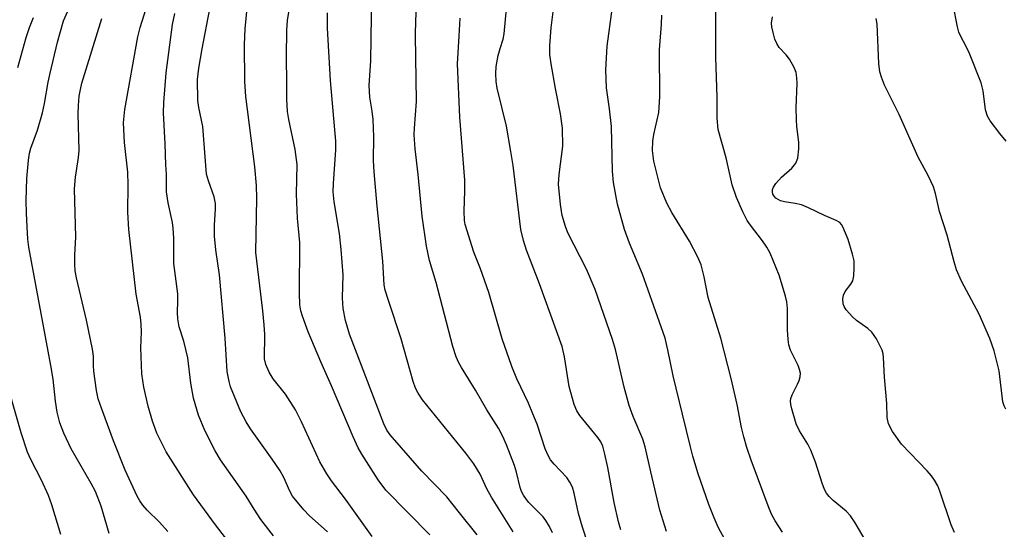
# Model space of a CAD drawing. Units: inches. Extents: x 1255772 to 1261772, y 609449 to 613450.
# Drawn here: x 1261297 to 1261502, y 610291 to 610397 of the extents above; entities that cross this region are included whole.
import ezdxf

# ---------------------------------------------------------------- set-up
doc = ezdxf.new("R2010")
doc.units = ezdxf.units.IN
doc.header["$MEASUREMENT"] = 0
doc.layers.add('Undefined', color=1, linetype='Continuous')

msp = doc.modelspace()

# ---------------------------------------------------------------- linework, layer by layer
at = {"layer": 'Undefined', "elevation": 758}
for points in [[(1261296.24, 610387.5), (1261297.99, 610393.72), (1261298.68, 610395.86), (1261299.5, 610397.93)], [(1261305.21, 610290.27), (1261303.36, 610296.43), (1261302.67, 610298.41), (1261301.19, 610301.58), (1261298.95, 610305.88), (1261298.26, 610307.38), (1261296.99, 610311.46), (1261293.16, 610324.82)]]:
    msp.add_lwpolyline(points, dxfattribs=at)
at = {"layer": 'Undefined'}
for points in [[(1261399.36, 610290.86, 776), (1261394.88, 610298.03, 776), (1261393.93, 610299.79, 776), (1261392.49, 610302.8, 776), (1261391.21, 610304.96, 776), (1261389.55, 610307.24, 776), (1261380.52, 610318.31, 776), (1261379.57, 610319.73, 776), (1261379.04, 610320.75, 776), (1261378.58, 610322.1, 776), (1261376.06, 610331.04, 776), (1261373.41, 610338.97, 776), (1261372.76, 610341.17, 776), (1261372.52, 610342.26, 776), (1261372.23, 610347.16, 776), (1261371.06, 610358.61, 776), (1261370.43, 610365.77, 776), (1261370.33, 610368.15, 776), (1261370.37, 610373.1, 776), (1261370.23, 610376.68, 776), (1261370.04, 610378.44, 776), (1261369.54, 610381.32, 776), (1261369.41, 610383.77, 776), (1261369.78, 610388.9, 776), (1261369.95, 610402.92, 776)], [(1261407.59, 610290.64, 778), (1261406.91, 610291.95, 778), (1261406.15, 610293.22, 778), (1261405.62, 610293.92, 778), (1261402.63, 610296.92, 778), (1261402.12, 610297.53, 778), (1261401.51, 610298.48, 778), (1261401.13, 610299.24, 778), (1261400.83, 610300.07, 778), (1261400.05, 610303.25, 778), (1261399.63, 610304.65, 778), (1261398.01, 610308.94, 778), (1261397.24, 610310.7, 778), (1261396.3, 610312.4, 778), (1261393.93, 610316.2, 778), (1261391.56, 610320.34, 778), (1261388.62, 610325.02, 778), (1261388.07, 610326.04, 778), (1261387.52, 610327.25, 778), (1261386.83, 610329.45, 778), (1261383.36, 610342.73, 778), (1261381.96, 610347.33, 778), (1261381.31, 610350.3, 778), (1261380.47, 610356.53, 778), (1261379.63, 610365.23, 778), (1261378.99, 610370.57, 778), (1261378.79, 610373.48, 778), (1261378.82, 610374.87, 778), (1261379.26, 610380.42, 778), (1261379.03, 610394.22, 778), (1261379.09, 610397.36, 778), (1261379.44, 610403.31, 778)], [(1261340.69, 610288.05, 764), (1261337.4, 610292.29, 764), (1261332.85, 610298.53, 764), (1261327.16, 610307.49, 764), (1261325.23, 610311.38, 764), (1261324.32, 610313.87, 764), (1261323.42, 610316.99, 764), (1261322.52, 610320.97, 764), (1261322.1, 610323.72, 764), (1261321.88, 610329.15, 764), (1261322.01, 610332.44, 764), (1261321.96, 610334.07, 764), (1261321.78, 610335.49, 764), (1261320.89, 610340.33, 764), (1261319.39, 610353.81, 764), (1261319.17, 610357.41, 764), (1261319.24, 610363.05, 764), (1261319.19, 610365.69, 764), (1261318.46, 610371.92, 764), (1261318.26, 610376, 764), (1261318.56, 610378.75, 764), (1261321.25, 610393.9, 764), (1261321.76, 610395.84, 764), (1261323.31, 610400.9, 764)], [(1261360.74, 610290.83, 768), (1261356.94, 610294.21, 768), (1261355.77, 610295.41, 768), (1261353.47, 610298.26, 768), (1261352.91, 610299.26, 768), (1261351.64, 610302.12, 768), (1261350.85, 610303.56, 768), (1261349.22, 610305.96, 768), (1261344.72, 610312.24, 768), (1261343.79, 610313.75, 768), (1261342.67, 610315.84, 768), (1261340.56, 610321.04, 768), (1261340.23, 610322.16, 768), (1261339.87, 610324.18, 768), (1261339.44, 610331.14, 768), (1261338.26, 610344.36, 768), (1261337.51, 610349.54, 768), (1261337.21, 610352.36, 768), (1261337.19, 610354.69, 768), (1261337.4, 610358.08, 768), (1261337.4, 610359.2, 768), (1261337.12, 610360.56, 768), (1261335.93, 610363.9, 768), (1261335.54, 610365.32, 768), (1261334.75, 610375.24, 768), (1261333.93, 610379.19, 768), (1261333.77, 610380.61, 768), (1261333.7, 610385, 768), (1261333.96, 610387.35, 768), (1261334.64, 610391.38, 768), (1261336.23, 610399.75, 768)], [(1261370.03, 610289.83, 770), (1261364.48, 610297.63, 770), (1261361.56, 610301.48, 770), (1261360.56, 610302.92, 770), (1261359.14, 610305.41, 770), (1261355.33, 610313.72, 770), (1261354.06, 610316.23, 770), (1261352.02, 610319.47, 770), (1261349.42, 610322.71, 770), (1261348.58, 610324.09, 770), (1261347.87, 610325.65, 770), (1261347.59, 610326.86, 770), (1261347.65, 610331.89, 770), (1261347.54, 610333.94, 770), (1261347.28, 610336.86, 770), (1261345.84, 610348.98, 770), (1261346.01, 610360.28, 770), (1261345.92, 610362.94, 770), (1261345.59, 610366.82, 770), (1261343.75, 610381.45, 770), (1261343.54, 610384.56, 770), (1261343.48, 610392.31, 770), (1261343.56, 610395.53, 770), (1261344.01, 610399.86, 770)], [(1261382.03, 610290.21, 772), (1261372.85, 610299.52, 772), (1261371.26, 610301.65, 772), (1261367.88, 610307, 772), (1261367.12, 610308.35, 772), (1261366.05, 610310.64, 772), (1261361.59, 610321.25, 772), (1261359.35, 610326.21, 772), (1261356.7, 610332.45, 772), (1261355.5, 610335.75, 772), (1261355.21, 610336.83, 772), (1261354.99, 610338.09, 772), (1261354.87, 610340.53, 772), (1261354.95, 610351.08, 772), (1261354.51, 610356.17, 772), (1261354.27, 610361.11, 772), (1261354.43, 610367.29, 772), (1261354.01, 610370.46, 772), (1261352.68, 610376.65, 772), (1261352.43, 610378.36, 772), (1261352.25, 610380.94, 772), (1261352.28, 610384.15, 772), (1261352.17, 610389.82, 772), (1261352.25, 610395.28, 772), (1261352.41, 610397.3, 772), (1261352.99, 610400.76, 772)], [(1261421.81, 610291.24, 782), (1261421.28, 610292.91, 782), (1261420.39, 610296.91, 782), (1261419.08, 610304.22, 782), (1261418.48, 610307.02, 782), (1261418.03, 610308.64, 782), (1261417.62, 610309.57, 782), (1261417.03, 610310.49, 782), (1261413.25, 610315.04, 782), (1261412.66, 610316.03, 782), (1261412.07, 610317.34, 782), (1261411.07, 610321.06, 782), (1261410.08, 610327.24, 782), (1261409.55, 610329.42, 782), (1261404.83, 610342.46, 782), (1261402.12, 610349.48, 782), (1261401.53, 610351.48, 782), (1261401, 610353.81, 782), (1261399.35, 610367.09, 782), (1261398.92, 610370.02, 782), (1261398.02, 610375.28, 782), (1261396.06, 610383.22, 782), (1261395.85, 610384.62, 782), (1261395.74, 610386.29, 782), (1261395.85, 610387.71, 782), (1261396.29, 610390.02, 782), (1261396.64, 610391.44, 782), (1261397.31, 610393.44, 782), (1261397.53, 610394.55, 782), (1261397.96, 610399.73, 782)], [(1261431.27, 610290.88, 784), (1261429.93, 610295.32, 784), (1261428.02, 610303.34, 784), (1261426.87, 610308.54, 784), (1261426.35, 610310.1, 784), (1261424.35, 610314.81, 784), (1261423.51, 610317.11, 784), (1261422.48, 610320.96, 784), (1261420.66, 610328.8, 784), (1261420.06, 610330.88, 784), (1261416.47, 610341.25, 784), (1261414.62, 610345.53, 784), (1261410.75, 610353.07, 784), (1261410.25, 610354.43, 784), (1261409.6, 610356.67, 784), (1261409.22, 610358.95, 784), (1261408.84, 610363.24, 784), (1261408.97, 610365.25, 784), (1261409.7, 610371.15, 784), (1261409.67, 610374.88, 784), (1261409.25, 610377.85, 784), (1261408.19, 610383.13, 784), (1261407.28, 610388.25, 784), (1261407.03, 610390.23, 784), (1261407.02, 610392.09, 784), (1261407.32, 610395.75, 784), (1261407.83, 610400.19, 784)], [(1261443.42, 610289.25, 786), (1261442.03, 610291.83, 786), (1261441.21, 610293.74, 786), (1261440.14, 610296.51, 786), (1261437.92, 610302.91, 786), (1261436.78, 610306.55, 786), (1261436.26, 610308.54, 786), (1261434.66, 610315.36, 786), (1261432.69, 610323.3, 786), (1261431.59, 610328.74, 786), (1261431.01, 610331.15, 786), (1261426.31, 610344.47, 786), (1261423.6, 610350.96, 786), (1261422.56, 610353.76, 786), (1261421.11, 610359.06, 786), (1261420.26, 610363.58, 786), (1261420.08, 610365.91, 786), (1261419.82, 610375.21, 786), (1261419.43, 610378.88, 786), (1261418.84, 610383.24, 786), (1261418.67, 610387.05, 786), (1261418.97, 610391.98, 786), (1261420.07, 610400.17, 786)], [(1261502.04, 610372.15, 796), (1261500.72, 610373.79, 796), (1261498.7, 610376.4, 796), (1261498.09, 610377.4, 796), (1261497.72, 610378.67, 796), (1261497.24, 610382.62, 796), (1261496.77, 610384.3, 796), (1261494.39, 610390.4, 796), (1261493.78, 610391.76, 796), (1261492.5, 610394.08, 796), (1261492.17, 610394.89, 796), (1261491.86, 610395.96, 796), (1261490.98, 610400.58, 796)], [(1261315.31, 610290.5, 760), (1261313.62, 610296.2, 760), (1261312.41, 610299.19, 760), (1261311.52, 610300.9, 760), (1261307.39, 610308.11, 760), (1261305.81, 610311.35, 760), (1261305.02, 610313.5, 760), (1261304.47, 610315.72, 760), (1261304.12, 610318, 760), (1261303.6, 610322.62, 760), (1261303.16, 610325.47, 760), (1261298.58, 610350.13, 760), (1261298.37, 610351.76, 760), (1261298.18, 610354.3, 760), (1261298.04, 610357.17, 760), (1261298.02, 610359.83, 760), (1261298.14, 610364.4, 760), (1261298.46, 610368.23, 760), (1261298.67, 610369.69, 760), (1261298.97, 610370.72, 760), (1261300.39, 610374.43, 760), (1261301.38, 610378.07, 760), (1261301.83, 610380.04, 760), (1261302.58, 610384.47, 760), (1261302.97, 610386.35, 760), (1261304.5, 610392.76, 760), (1261305.76, 610397.21, 760), (1261306.61, 610399.11, 760)], [(1261327.52, 610290.89, 762), (1261325.75, 610292.85, 762), (1261323.21, 610295.36, 762), (1261322.3, 610296.4, 762), (1261321.68, 610297.26, 762), (1261321.11, 610298.26, 762), (1261318.58, 610303.67, 762), (1261316.18, 610309.74, 762), (1261313.65, 610316.55, 762), (1261313, 610318.54, 762), (1261312.67, 610320.24, 762), (1261312.08, 610324.25, 762), (1261312, 610325.37, 762), (1261311.99, 610327.41, 762), (1261311.82, 610328.83, 762), (1261310.59, 610334.89, 762), (1261308.47, 610343.72, 762), (1261308.2, 610345.19, 762), (1261308.1, 610346.58, 762), (1261308.12, 610348.51, 762), (1261308.37, 610352.18, 762), (1261308.08, 610362.25, 762), (1261308.26, 610364.67, 762), (1261308.9, 610368.74, 762), (1261309.06, 610370.21, 762), (1261308.83, 610377.88, 762), (1261308.89, 610379.58, 762), (1261309.06, 610381.53, 762), (1261309.28, 610382.92, 762), (1261309.59, 610384.23, 762), (1261313.78, 610397.74, 762)], [(1261349.47, 610289.98, 766), (1261346.86, 610293.39, 766), (1261345.43, 610295.53, 766), (1261343.82, 610298.26, 766), (1261338.45, 610305.82, 766), (1261337.33, 610307.72, 766), (1261335.21, 610311.91, 766), (1261333.89, 610315.12, 766), (1261332.81, 610318.66, 766), (1261332.25, 610321.81, 766), (1261331.64, 610327.08, 766), (1261330.8, 610330.54, 766), (1261329.86, 610333.53, 766), (1261329.56, 610335.15, 766), (1261329.47, 610336.5, 766), (1261329.57, 610338.94, 766), (1261329.55, 610340.39, 766), (1261328.77, 610346.72, 766), (1261328.75, 610351.99, 766), (1261328.63, 610354.06, 766), (1261328.48, 610355.22, 766), (1261327.55, 610359.35, 766), (1261327.18, 610361.62, 766), (1261327.22, 610365.28, 766), (1261327.07, 610367.25, 766), (1261326.96, 610371.59, 766), (1261326.6, 610378.07, 766), (1261326.64, 610380.23, 766), (1261327.11, 610386.42, 766), (1261328.48, 610396.48, 766), (1261328.92, 610398.72, 766)], [(1261391.85, 610290.22, 774), (1261388.18, 610294.75, 774), (1261385.56, 610298.14, 774), (1261380.35, 610303.49, 774), (1261373.76, 610311.04, 774), (1261373.1, 610311.98, 774), (1261372.49, 610313.28, 774), (1261365.33, 610331.95, 774), (1261364.49, 610334.86, 774), (1261363.96, 610337.33, 774), (1261363.85, 610339.54, 774), (1261363.99, 610344.34, 774), (1261363.6, 610349.6, 774), (1261363.25, 610352.97, 774), (1261362.15, 610359.57, 774), (1261361.94, 610361.59, 774), (1261361.95, 610363.33, 774), (1261362.44, 610370.39, 774), (1261362.45, 610372.14, 774), (1261361.37, 610384.81, 774), (1261360.75, 610395.67, 774), (1261360.72, 610398.86, 774)], [(1261414.94, 610288.4, 780), (1261413.79, 610291.78, 780), (1261413, 610294.63, 780), (1261412.11, 610298.86, 780), (1261411.7, 610300.12, 780), (1261411.19, 610301.15, 780), (1261410.54, 610302.12, 780), (1261407.88, 610304.94, 780), (1261407.16, 610305.84, 780), (1261406.71, 610306.57, 780), (1261406.05, 610308.14, 780), (1261404.36, 610313.22, 780), (1261403.5, 610315.43, 780), (1261402.57, 610317.61, 780), (1261400.16, 610322.65, 780), (1261399.09, 610325.27, 780), (1261397.11, 610331, 780), (1261394.28, 610340.63, 780), (1261392.58, 610345.56, 780), (1261391.17, 610349.08, 780), (1261389.41, 610354.8, 780), (1261389.28, 610355.64, 780), (1261389.21, 610357.62, 780), (1261389.33, 610361.86, 780), (1261389.29, 610364.02, 780), (1261388.28, 610377.16, 780), (1261387.79, 610388.3, 780), (1261388.17, 610394.01, 780), (1261388.32, 610397.8, 780)], [(1261455.47, 610290.79, 788), (1261453.9, 610293.14, 788), (1261453.23, 610294.38, 788), (1261452.68, 610295.68, 788), (1261448.92, 610305.77, 788), (1261447.99, 610308.4, 788), (1261447.38, 610310.6, 788), (1261446.92, 610312.55, 788), (1261446.02, 610317.34, 788), (1261444.73, 610322.78, 788), (1261442.62, 610331.12, 788), (1261439.94, 610339.6, 788), (1261439.13, 610343.93, 788), (1261438.48, 610346.43, 788), (1261437.8, 610348.01, 788), (1261436.09, 610351.33, 788), (1261432.38, 610357.33, 788), (1261431.38, 610359.24, 788), (1261430.07, 610362.47, 788), (1261428.67, 610368.01, 788), (1261428.38, 610370.2, 788), (1261428.44, 610372.19, 788), (1261428.64, 610373.55, 788), (1261429.68, 610378.12, 788), (1261429.92, 610381.39, 788), (1261429.81, 610391.2, 788), (1261430.28, 610396.5, 788), (1261430.35, 610398.37, 788)], [(1261477.06, 610281.75, 790), (1261470.54, 610292.71, 790), (1261469.59, 610294.16, 790), (1261468.67, 610295.12, 790), (1261465.97, 610297.37, 790), (1261465.16, 610298.19, 790), (1261464.63, 610298.86, 790), (1261464.22, 610299.61, 790), (1261463.68, 610300.94, 790), (1261462.29, 610305.33, 790), (1261461.36, 610307.84, 790), (1261460.7, 610309.11, 790), (1261458.99, 610311.87, 790), (1261458.27, 610313.34, 790), (1261457.37, 610316.45, 790), (1261457.19, 610317.31, 790), (1261457.14, 610318.11, 790), (1261457.2, 610318.56, 790), (1261457.46, 610319.33, 790), (1261458.6, 610321.57, 790), (1261458.91, 610322.33, 790), (1261459.11, 610323.09, 790), (1261459.17, 610323.85, 790), (1261459.01, 610324.66, 790), (1261458.73, 610325.46, 790), (1261457.14, 610328.65, 790), (1261456.76, 610329.74, 790), (1261456.61, 610330.87, 790), (1261456.51, 610332.89, 790), (1261456.51, 610337.36, 790), (1261456.35, 610338.75, 790), (1261456.09, 610339.87, 790), (1261454.78, 610344.3, 790), (1261452.88, 610348.88, 790), (1261452.2, 610350.08, 790), (1261451.29, 610351.45, 790), (1261448.75, 610354.71, 790), (1261448.1, 610355.66, 790), (1261447.16, 610357.44, 790), (1261445.86, 610360.43, 790), (1261444.94, 610363.07, 790), (1261443.72, 610368.68, 790), (1261442.06, 610374.63, 790), (1261441.82, 610376.97, 790), (1261441.82, 610381.36, 790), (1261441.58, 610389.61, 790), (1261441.59, 610399.11, 790)], [(1261491.23, 610290.67, 792), (1261490.58, 610292.3, 792), (1261488.21, 610299.31, 792), (1261487.76, 610300.37, 792), (1261487.08, 610301.59, 792), (1261486.44, 610302.51, 792), (1261485.53, 610303.56, 792), (1261480.22, 610309.07, 792), (1261478.36, 610311.74, 792), (1261477.51, 610313.28, 792), (1261477.21, 610314.6, 792), (1261477.13, 610317.56, 792), (1261476.67, 610323.06, 792), (1261476.49, 610327.1, 792), (1261476.37, 610327.89, 792), (1261476.16, 610328.67, 792), (1261475, 610330.98, 792), (1261474.06, 610332.39, 792), (1261473.21, 610333.14, 792), (1261470.87, 610334.82, 792), (1261469.99, 610335.57, 792), (1261468.71, 610337.07, 792), (1261468.28, 610337.77, 792), (1261468.09, 610338.27, 792), (1261467.99, 610339.34, 792), (1261468.11, 610340.13, 792), (1261468.46, 610340.89, 792), (1261469.67, 610342.41, 792), (1261470.08, 610343.1, 792), (1261470.32, 610344.16, 792), (1261470.38, 610345.84, 792), (1261470.33, 610347.25, 792), (1261470.05, 610348.66, 792), (1261469.1, 610351.71, 792), (1261468, 610354.34, 792), (1261467.71, 610354.8, 792), (1261467.35, 610355.21, 792), (1261466.63, 610355.65, 792), (1261464.2, 610356.66, 792), (1261460.87, 610358.26, 792), (1261459.38, 610358.88, 792), (1261458.09, 610359.21, 792), (1261455.85, 610359.52, 792), (1261455.01, 610359.77, 792), (1261454.03, 610360.33, 792), (1261453.68, 610360.71, 792), (1261453.46, 610361.15, 792), (1261453.35, 610361.62, 792), (1261453.39, 610362.11, 792), (1261453.58, 610362.61, 792), (1261454.05, 610363.34, 792), (1261455.22, 610364.66, 792), (1261457.39, 610366.55, 792), (1261458.25, 610367.62, 792), (1261458.61, 610368.63, 792), (1261458.84, 610370.59, 792), (1261458.85, 610371.97, 792), (1261458.44, 610375.21, 792), (1261458.34, 610376.59, 792), (1261458.32, 610379.08, 792), (1261458.51, 610384.24, 792), (1261458.44, 610385.36, 792), (1261458.26, 610386.44, 792), (1261457.89, 610387.5, 792), (1261456.88, 610389.24, 792), (1261456.19, 610390.14, 792), (1261454.74, 610391.69, 792), (1261454.24, 610392.47, 792), (1261453.88, 610393.38, 792), (1261453.48, 610394.81, 792), (1261453.25, 610395.94, 792), (1261453.19, 610396.75, 792), (1261453.33, 610398.09, 792)], [(1261501.94, 610316.37, 794), (1261501.57, 610317.08, 794), (1261501.34, 610317.89, 794), (1261500.57, 610324.34, 794), (1261499.54, 610328.5, 794), (1261498.58, 610331.1, 794), (1261496.37, 610336.12, 794), (1261492.68, 610343, 794), (1261491.67, 610345.38, 794), (1261491.17, 610347.03, 794), (1261489.75, 610352.63, 794), (1261488.13, 610357.49, 794), (1261487.29, 610361.28, 794), (1261486.86, 610362.69, 794), (1261485.77, 610365.02, 794), (1261483.7, 610368.81, 794), (1261479.76, 610377.71, 794), (1261476.69, 610383.84, 794), (1261476.03, 610385.47, 794), (1261475.72, 610386.59, 794), (1261475.52, 610388.36, 794), (1261475.14, 610396.56, 794), (1261474.91, 610397.68, 794)]]:
    msp.add_polyline3d(points, dxfattribs=at)

doc.saveas('drawing.dxf')
